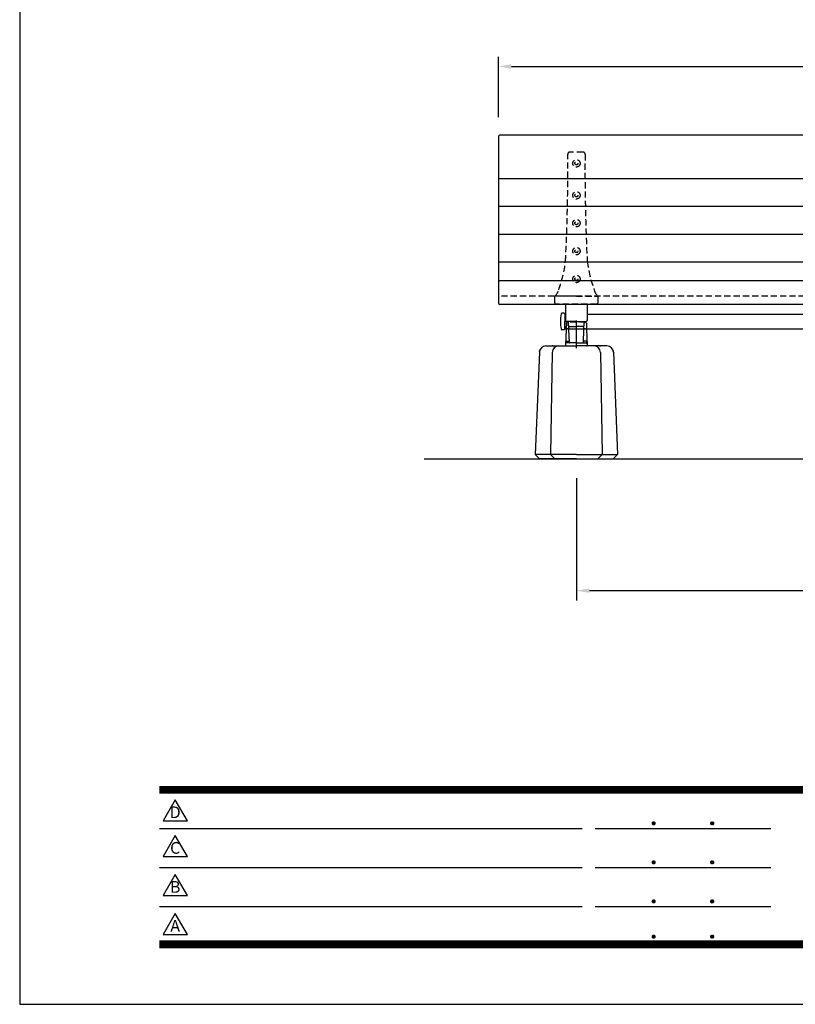
# Model space of a CAD drawing. Extents: x 0 to 6300, y 0 to 4455.
# Drawn here: x 0 to 1789, y 0 to 2270 of the extents above; entities that cross this region are included whole.
import ezdxf
from ezdxf.enums import TextEntityAlignment as Align

# ---------------------------------------------------------------- set-up
doc = ezdxf.new("R2010")
doc.units = 0
doc.header["$LTSCALE"] = 4.5
doc.linetypes.add('CENTER2', pattern=[28.575000000000003, 19.05, -3.175, 3.175, -3.175])
doc.linetypes.add('HIDDEN2', pattern=[4.762499999999999, 3.175, -1.5875])
doc.layers.get('0').update_dxf_attribs({"linetype": 'CONTINUOUS'})
doc.layers.get('DEFPOINTS').update_dxf_attribs({"linetype": 'CONTINUOUS'})
for name, color, linetype in [('P001', 131, 'CONTINUOUS'), ('P002', 181, 'CONTINUOUS'), ('P003', 231, 'CONTINUOUS'), ('P004', 41, 'CONTINUOUS'), ('P009', 51, 'CONTINUOUS'), ('P012', 201, 'CONTINUOUS'), ('P901', 135, 'CONTINUOUS'), ('P902', 185, 'CONTINUOUS'), ('P904', 45, 'CONTINUOUS'), ('P909', 55, 'CONTINUOUS'), ('P_1CENTER', 2, 'CONTINUOUS'), ('P_2DIM', 6, 'CONTINUOUS'), ('P_5DRAWFRAME', 104, 'CONTINUOUS'), ('P_7THICK', 7, 'CONTINUOUS')]:
    doc.layers.add(name, color=color, linetype=linetype)
doc.styles.add('BIGFONT', font='simplex.shx', dxfattribs={"bigfont": 'bigfont.shx'})
doc.dimstyles.new('DIMBIGFONT$0', dxfattribs={"dimtxt": 3, "dimasz": 2, "dimexe": 1.5, "dimexo": 3, "dimgap": 0.75, "dimtad": 1, "dimdec": 1, "dimdsep": 46, "dimtxsty": 'BIGFONT', "dimcen": 0, "dimclrt": 230, "dimadec": 0, "dimazin": 0, "dimtfac": 0.6, "dimtdec": 1, "dimtmove": 2, "dimatfit": 3, "dimldrblk": 'DOT', "dimfxl": 0, "dimtvp": 1, "dimtolj": 1, "dimarcsym": 0})

# ---------------------------------------------------------------- blocks, each defined once
blk = doc.blocks.new('DFP3')
at = {"color": 0}
for p, q in [((21.5, 33.5), (408, 33.5)), ((21.5, 33.44999999999982), (408, 33.44999999999982)), ((21.5, 33.40000000000009), (408, 33.40000000000009)), ((21.5, 33.34999999999991), (408, 33.34999999999991)), ((21.5, 33.30000000000018), (408, 33.30000000000018)), ((21.5, 33.25), (408, 33.25)), ((21.5, 33.19999999999982), (408, 33.19999999999982)), ((21.5, 33.15000000000009), (408, 33.15000000000009)), ((21.5, 33.09999999999991), (408, 33.09999999999991)), ((21.5, 33.05000000000018), (408, 33.05000000000018)), ((21.5, 33), (408, 33)), ((21.5, 32.94999999999982), (408, 32.94999999999982)), ((21.5, 32.90000000000009), (408, 32.90000000000009)), ((21.5, 32.84999999999991), (408, 32.84999999999991)), ((21.5, 32.80000000000018), (408, 32.80000000000018)), ((21.5, 32.75), (408, 32.75)), ((21.5, 32.69999999999982), (408, 32.69999999999982)), ((21.5, 32.65000000000009), (408, 32.65000000000009)), ((21.5, 32.59999999999991), (408, 32.59999999999991)), ((21.5, 32.55000000000018), (408, 32.55000000000018)), ((21.5, 32.5), (408, 32.5)), ((97.25, 27.82499999999982), (97.5, 28.07499999999982)), ((97.25, 27.82499999999982), (97.5, 27.57499999999982)), ((97.25799400000005, 27.76228399999991), (97.56271599999991, 28.06700600000022)), ((97.25799400000005, 27.88771600000018), (97.56271599999991, 27.58299399999987)), ((97.26523899999984, 27.91094999999996), (97.41404999999986, 28.05976099999998)), ((97.26523899999984, 27.73905000000013), (97.41404999999986, 27.59023900000011)), ((97.27747700000009, 27.71105500000021), (97.61394500000006, 28.04752300000018)), ((97.27747700000009, 27.93894499999988), (97.61394500000006, 27.60247699999991)), ((97.30530599999997, 27.66817399999991), (97.65682599999991, 28.01969400000007)), ((97.30530599999997, 27.98182600000018), (97.65682599999991, 27.63030600000002)), ((97.34040899999991, 28.01743399999987), (97.69243400000005, 27.66540900000018)), ((97.34040899999991, 27.63256600000022), (97.69243400000005, 27.98459099999991)), ((97.38275299999987, 28.04580100000021), (97.72080099999994, 27.70775300000014)), ((97.38275299999987, 27.60419899999988), (97.72080099999994, 27.94224699999995)), ((97.4333200000001, 28.06594399999994), (97.74094400000013, 27.75831999999991)), ((97.4333200000001, 27.58405600000015), (97.74094400000013, 27.89168000000018)), ((97.49502400000006, 28.07495000000017), (97.7499499999999, 27.8200240000001)), ((97.49502400000006, 27.57504999999992), (97.7499499999999, 27.82997599999999)), ((97.57824600000004, 28.06244000000015), (97.73743999999988, 27.90324599999985)), ((97.57824600000004, 27.58755999999994), (97.73743999999988, 27.74675399999978)), ((106.25, 27.82499999999982), (106.5, 28.07499999999982)), ((106.25, 27.82499999999982), (106.5, 27.57499999999982)), ((106.2579940000001, 27.76228399999991), (106.5627159999999, 28.06700600000022)), ((106.2579940000001, 27.88771600000018), (106.5627159999999, 27.58299399999987)), ((106.2652390000001, 27.91094999999996), (106.4140499999999, 28.05976099999998)), ((106.2652390000001, 27.73905000000013), (106.4140499999999, 27.59023900000011)), ((106.2774770000001, 27.71105500000021), (106.6139450000001, 28.04752300000018)), ((106.2774770000001, 27.93894499999988), (106.6139450000001, 27.60247699999991)), ((106.305306, 27.66817399999991), (106.6568259999999, 28.01969400000007)), ((106.305306, 27.98182600000018), (106.6568259999999, 27.63030600000002)), ((106.3404089999999, 28.01743399999987), (106.692434, 27.66540900000018)), ((106.3404089999999, 27.63256600000022), (106.692434, 27.98459099999991)), ((106.3827529999999, 28.04580100000021), (106.7208009999999, 27.70775300000014)), ((106.3827529999999, 27.60419899999988), (106.7208009999999, 27.94224699999995)), ((106.4333200000001, 28.06594399999994), (106.7409440000001, 27.75831999999991)), ((106.4333200000001, 27.58405600000015), (106.7409440000001, 27.89168000000018)), ((106.4950240000001, 28.07495000000017), (106.7499499999999, 27.8200240000001)), ((106.4950240000001, 27.57504999999992), (106.7499499999999, 27.82997599999999)), ((106.578246, 28.06244000000015), (106.7374399999999, 27.90324599999985)), ((106.578246, 27.58755999999994), (106.7374399999999, 27.74675399999978)), ((21.5, 27.02500000000009), (86.5, 27.02500000000009)), ((88.5, 27.02500000000009), (115.5, 27.02500000000009)), ((97.25, 21.82499999999982), (97.5, 22.07499999999982)), ((97.25, 21.82499999999982), (97.5, 21.57499999999982)), ((97.25799400000005, 21.76228399999991), (97.56271599999991, 22.06700600000022)), ((97.25799400000005, 21.88771600000018), (97.56271599999991, 21.58299399999987)), ((97.26523899999984, 21.91094999999996), (97.41404999999986, 22.05976099999998)), ((97.26523899999984, 21.73905000000013), (97.41404999999986, 21.59023900000011)), ((97.27747700000009, 21.71105500000021), (97.61394500000006, 22.04752300000018)), ((97.27747700000009, 21.93894499999988), (97.61394500000006, 21.60247699999991)), ((97.30530599999997, 21.66817399999991), (97.65682599999991, 22.01969400000007)), ((97.30530599999997, 21.98182600000018), (97.65682599999991, 21.63030600000002)), ((97.34040899999991, 22.01743399999987), (97.69243400000005, 21.66540900000018)), ((97.34040899999991, 21.63256600000022), (97.69243400000005, 21.98459099999991)), ((97.38275299999987, 22.04580100000021), (97.72080099999994, 21.70775300000014)), ((97.38275299999987, 21.60419899999988), (97.72080099999994, 21.94224699999995)), ((97.4333200000001, 22.06594399999994), (97.74094400000013, 21.75831999999991)), ((97.4333200000001, 21.58405600000015), (97.74094400000013, 21.89168000000018)), ((97.49502400000006, 22.07495000000017), (97.7499499999999, 21.8200240000001)), ((97.49502400000006, 21.57504999999992), (97.7499499999999, 21.82997599999999)), ((97.57824600000004, 22.06244000000015), (97.73743999999988, 21.90324599999985)), ((97.57824600000004, 21.58755999999994), (97.73743999999988, 21.74675399999978)), ((106.25, 21.82499999999982), (106.5, 22.07499999999982)), ((106.25, 21.82499999999982), (106.5, 21.57499999999982)), ((106.2579940000001, 21.76228399999991), (106.5627159999999, 22.06700600000022)), ((106.2579940000001, 21.88771600000018), (106.5627159999999, 21.58299399999987)), ((106.2652390000001, 21.91094999999996), (106.4140499999999, 22.05976099999998)), ((106.2652390000001, 21.73905000000013), (106.4140499999999, 21.59023900000011)), ((106.2774770000001, 21.71105500000021), (106.6139450000001, 22.04752300000018)), ((106.2774770000001, 21.93894499999988), (106.6139450000001, 21.60247699999991)), ((106.305306, 21.66817399999991), (106.6568259999999, 22.01969400000007)), ((106.305306, 21.98182600000018), (106.6568259999999, 21.63030600000002)), ((106.3404089999999, 22.01743399999987), (106.692434, 21.66540900000018)), ((106.3404089999999, 21.63256600000022), (106.692434, 21.98459099999991)), ((106.3827529999999, 22.04580100000021), (106.7208009999999, 21.70775300000014)), ((106.3827529999999, 21.60419899999988), (106.7208009999999, 21.94224699999995)), ((106.4333200000001, 22.06594399999994), (106.7409440000001, 21.75831999999991)), ((106.4333200000001, 21.58405600000015), (106.7409440000001, 21.89168000000018)), ((106.4950240000001, 22.07495000000017), (106.7499499999999, 21.8200240000001)), ((106.4950240000001, 21.57504999999992), (106.7499499999999, 21.82997599999999)), ((106.578246, 22.06244000000015), (106.7374399999999, 21.90324599999985)), ((106.578246, 21.58755999999994), (106.7374399999999, 21.74675399999978)), ((21.5, 21.02500000000009), (86.5, 21.02500000000009)), ((88.5, 21.02500000000009), (115.5, 21.02500000000009)), ((97.25, 15.82499999999982), (97.5, 16.07499999999982)), ((97.25, 15.82499999999982), (97.5, 15.57499999999982)), ((97.25799400000005, 15.76228399999991), (97.56271599999991, 16.06700600000022)), ((97.25799400000005, 15.88771600000018), (97.56271599999991, 15.58299399999987)), ((97.26523899999984, 15.91094999999996), (97.41404999999986, 16.05976099999998)), ((97.26523899999984, 15.73905000000013), (97.41404999999986, 15.59023900000011)), ((97.27747700000009, 15.71105500000021), (97.61394500000006, 16.04752300000018)), ((97.27747700000009, 15.93894499999988), (97.61394500000006, 15.60247699999991)), ((97.30530599999997, 15.66817399999991), (97.65682599999991, 16.01969400000007)), ((97.30530599999997, 15.98182600000018), (97.65682599999991, 15.63030600000002)), ((97.34040899999991, 16.01743399999987), (97.69243400000005, 15.66540900000018)), ((97.34040899999991, 15.63256600000022), (97.69243400000005, 15.98459099999991)), ((97.38275299999987, 16.04580100000021), (97.72080099999994, 15.70775300000014)), ((97.38275299999987, 15.60419899999988), (97.72080099999994, 15.94224699999995)), ((97.4333200000001, 16.06594399999994), (97.74094400000013, 15.75831999999991)), ((97.4333200000001, 15.58405600000015), (97.74094400000013, 15.89168000000018)), ((97.49502400000006, 16.07495000000017), (97.7499499999999, 15.8200240000001)), ((97.49502400000006, 15.57504999999992), (97.7499499999999, 15.82997599999999)), ((97.57824600000004, 16.06244000000015), (97.73743999999988, 15.90324599999985)), ((97.57824600000004, 15.58755999999994), (97.73743999999988, 15.74675399999978)), ((106.25, 15.82499999999982), (106.5, 16.07499999999982)), ((106.25, 15.82499999999982), (106.5, 15.57499999999982)), ((106.2579940000001, 15.76228399999991), (106.5627159999999, 16.06700600000022)), ((106.2579940000001, 15.88771600000018), (106.5627159999999, 15.58299399999987)), ((106.2652390000001, 15.91094999999996), (106.4140499999999, 16.05976099999998)), ((106.2652390000001, 15.73905000000013), (106.4140499999999, 15.59023900000011)), ((106.2774770000001, 15.71105500000021), (106.6139450000001, 16.04752300000018)), ((106.2774770000001, 15.93894499999988), (106.6139450000001, 15.60247699999991)), ((106.305306, 15.66817399999991), (106.6568259999999, 16.01969400000007)), ((106.305306, 15.98182600000018), (106.6568259999999, 15.63030600000002)), ((106.3404089999999, 16.01743399999987), (106.692434, 15.66540900000018)), ((106.3404089999999, 15.63256600000022), (106.692434, 15.98459099999991)), ((106.3827529999999, 16.04580100000021), (106.7208009999999, 15.70775300000014)), ((106.3827529999999, 15.60419899999988), (106.7208009999999, 15.94224699999995)), ((106.4333200000001, 16.06594399999994), (106.7409440000001, 15.75831999999991)), ((106.4333200000001, 15.58405600000015), (106.7409440000001, 15.89168000000018)), ((106.4950240000001, 16.07495000000017), (106.7499499999999, 15.8200240000001)), ((106.4950240000001, 15.57504999999992), (106.7499499999999, 15.82997599999999)), ((106.578246, 16.06244000000015), (106.7374399999999, 15.90324599999985)), ((106.578246, 15.58755999999994), (106.7374399999999, 15.74675399999978)), ((21.5, 15.02500000000009), (86.5, 15.02500000000009)), ((88.5, 15.02500000000009), (115.5, 15.02500000000009)), ((97.25, 10.40000000000009), (97.5, 10.65000000000009)), ((97.25799400000005, 10.33728400000018), (97.56271599999991, 10.64200600000004)), ((97.26523899999984, 10.48595000000023), (97.41404999999986, 10.6347609999998)), ((97.27747700000009, 10.28605500000003), (97.61394500000006, 10.622523)), ((97.38275299999987, 10.62080100000003), (97.72080099999994, 10.28275299999996)), ((97.4333200000001, 10.64094399999976), (97.74094400000013, 10.33332000000019)), ((97.49502400000006, 10.64994999999999), (97.7499499999999, 10.39502399999992)), ((97.57824600000004, 10.63743999999997), (97.73743999999988, 10.47824600000013)), ((106.25, 10.40000000000009), (106.5, 10.65000000000009)), ((106.2579940000001, 10.33728400000018), (106.5627159999999, 10.64200600000004)), ((106.2652390000001, 10.48595000000023), (106.4140499999999, 10.6347609999998)), ((106.2774770000001, 10.28605500000003), (106.6139450000001, 10.622523)), ((106.3827529999999, 10.62080100000003), (106.7208009999999, 10.28275299999996)), ((106.4333200000001, 10.64094399999976), (106.7409440000001, 10.33332000000019)), ((106.4950240000001, 10.64994999999999), (106.7499499999999, 10.39502399999992)), ((106.578246, 10.63743999999997), (106.7374399999999, 10.47824600000013)), ((21.5, 9.75), (408, 9.75)), ((21.5, 9.699999999999818), (408, 9.699999999999818)), ((21.5, 9.650000000000091), (408, 9.650000000000091)), ((21.5, 9.599999999999909), (408, 9.599999999999909)), ((21.5, 9.550000000000182), (408, 9.550000000000182)), ((21.5, 9.5), (408, 9.5)), ((21.5, 9.449999999999818), (408, 9.449999999999818)), ((21.5, 9.400000000000091), (408, 9.400000000000091)), ((21.5, 9.349999999999909), (408, 9.349999999999909)), ((21.5, 9.300000000000182), (408, 9.300000000000182)), ((21.5, 9.25), (408, 9.25)), ((21.5, 9.199999999999818), (408, 9.199999999999818)), ((21.5, 9.150000000000091), (408, 9.150000000000091)), ((21.5, 9.099999999999909), (408, 9.099999999999909)), ((97.25, 10.40000000000009), (97.5, 10.15000000000009)), ((97.25799400000005, 10.462716), (97.56271599999991, 10.15799400000014)), ((97.26523899999984, 10.31404999999995), (97.41404999999986, 10.16523899999993)), ((97.27747700000009, 10.51394500000015), (97.61394500000006, 10.17747700000018)), ((97.30530599999997, 10.24317400000018), (97.65682599999991, 10.59469399999989)), ((97.30530599999997, 10.556826), (97.65682599999991, 10.20530599999984)), ((97.34040899999991, 10.59243400000014), (97.69243400000005, 10.240409)), ((97.34040899999991, 10.20756600000004), (97.69243400000005, 10.55959100000018)), ((97.38275299999987, 10.17919900000015), (97.72080099999994, 10.51724699999977)), ((97.4333200000001, 10.15905599999996), (97.74094400000013, 10.46668)), ((97.49502400000006, 10.15005000000019), (97.7499499999999, 10.40497599999981)), ((97.57824600000004, 10.16256000000021), (97.73743999999988, 10.32175400000006)), ((106.25, 10.40000000000009), (106.5, 10.15000000000009)), ((106.2579940000001, 10.462716), (106.5627159999999, 10.15799400000014)), ((106.2652390000001, 10.31404999999995), (106.4140499999999, 10.16523899999993)), ((106.2774770000001, 10.51394500000015), (106.6139450000001, 10.17747700000018)), ((106.305306, 10.24317400000018), (106.6568259999999, 10.59469399999989)), ((106.305306, 10.556826), (106.6568259999999, 10.20530599999984)), ((106.3404089999999, 10.59243400000014), (106.692434, 10.240409)), ((106.3404089999999, 10.20756600000004), (106.692434, 10.55959100000018)), ((106.3827529999999, 10.17919900000015), (106.7208009999999, 10.51724699999977)), ((106.4333200000001, 10.15905599999996), (106.7409440000001, 10.46668)), ((106.4950240000001, 10.15005000000019), (106.7499499999999, 10.40497599999981)), ((106.578246, 10.16256000000021), (106.7374399999999, 10.32175400000006)), ((21.5, 9.050000000000182), (408, 9.050000000000182)), ((21.5, 9), (408, 9)), ((21.5, 8.949999999999818), (408, 8.949999999999818)), ((21.5, 8.900000000000091), (408, 8.900000000000091)), ((21.5, 8.849999999999909), (408, 8.849999999999909)), ((21.5, 8.800000000000182), (408, 8.800000000000182)), ((21.5, 8.75), (408, 8.75))]:
    blk.add_line(p, q, dxfattribs=at)
for points in [[(23.91470288034736, 31.44768728129046), (22.04408800817297, 28.20768728129046), (25.78531775252175, 28.20768728129046)], [(23.91470288034736, 25.97268728129055), (22.04408800817297, 22.73268728129055), (25.78531775252175, 22.73268728129055)], [(23.91470288034736, 19.97268728129055), (22.04408800817297, 16.73268728129055), (25.78531775252175, 16.73268728129055)], [(23.91470288034736, 13.97268728129055), (22.04408800817297, 10.73268728129055), (25.78531775252175, 10.73268728129055)]]:
    blk.add_lwpolyline(points, close=True)
at = {"layer": 'DEFPOINTS', "color": 0}
for p, q in [((0, 297), (0, 0)), ((0, 0), (420, 0))]:
    blk.add_line(p, q, dxfattribs=at)
at = {"style": 'BIGFONT'}
for s, p in [('D', (23.91470288034736, 29.28768728129046)), ('C', (23.91470288034736, 23.81268728129055)), ('B', (23.91470288034736, 17.81268728129055)), ('A', (23.91470288034736, 11.81268728129055))]:
    blk.add_text(s, height=1.8, dxfattribs=at).set_placement(p, align=Align.MIDDLE)
at = {"color": 83, "ltscale": 0.5, "style": 'BIGFONT', "flags": 8}
for tag, p in [('REV04', (26.47495122985561, 27.61385740103822)), ('REV03', (26.47495122985561, 21.70454253201979)), ('REV02', (26.47495122985561, 15.57545657700518)), ('REV01', (26.47495122985561, 10.32545657700518))]:
    blk.add_attdef(tag, text='', height=2, dxfattribs=at).set_placement(p, align=Align.BOTTOM_LEFT)
for tag, p in [('R4C', (101.7968241336305, 27.61385740103822)), ('REVD4', (80.97889358425684, 27.61385740103822)), ('R4D', (92.67184913363053, 27.61385740103822)), ('R4A', (110.9218241336305, 27.61385740103822)), ('REVD3', (80.97889358425684, 21.70454253201979)), ('R3D', (92.67184913363053, 21.70454253201979)), ('R3C', (101.7968241336305, 21.70454253201979)), ('R3A', (110.9218241336305, 21.70454253201979)), ('REVD2', (80.97889358425684, 15.57545657700518)), ('R2D', (92.67184913363053, 15.57545657700518)), ('R2C', (101.7968241336305, 15.57545657700518)), ('R2A', (110.9218241336305, 15.57545657700518)), ('REVD1', (80.97889358425684, 10.32545657700518)), ('R1D', (92.67184913363053, 10.32545657700518)), ('R1C', (101.7968241336305, 10.32545657700518)), ('R1A', (110.9218241336305, 10.32545657700518))]:
    blk.add_attdef(tag, text='', height=2, dxfattribs=at).set_placement(p, align=Align.BOTTOM_CENTER)
at = {"color": 83, "style": 'BIGFONT'}
for tag, height, p in [('PROJECT1', 4, (283.3767781158953, 25.59552576656833)), ('DATE', 3, (344.6767368508332, 25.84170330022686)), ('SCALE', 3, (379.6767368508332, 25.84170330022687)), ('PROJECT2', 4, (284.2017368508333, 17.84170330022687)), ('PROJECT3', 4, (284.2017368508333, 10.56670330022678)), ('DWGNO', 3, (358.6767368508332, 10.56670330022678))]:
    blk.add_attdef(tag, text='', height=height, dxfattribs=at).set_placement(p, align=Align.BOTTOM_CENTER)
blk = doc.blocks.new('*D18')
at = {"layer": 'DEFPOINTS', "color": 0}
for p in [(2904.299849773997, 2162.463529078283), (1104.299849774012, 2000.737381782406), (2904.299849773997, 2000.737381782406)]:
    blk.add_point(p, dxfattribs=at)
at = {"layer": 'P_2DIM', "color": 0, "lineweight": -2}
for p, q in [((1104.299849774012, 2045.737381782406), (1104.299849774012, 2184.963529078283)), ((2904.299849773997, 2045.737381782406), (2904.299849773997, 2184.963529078283)), ((1134.299849774012, 2162.463529078283), (2874.299849773997, 2162.463529078283))]:
    blk.add_line(p, q, dxfattribs=at)
at = {"layer": 'P_2DIM', "color": 0}
for points in [[(1134.299849774012, 2167.463529078283), (1134.299849774012, 2157.463529078283), (1104.299849774012, 2162.463529078283)], [(2874.299849773997, 2167.463529078283), (2874.299849773997, 2157.463529078283), (2904.299849773997, 2162.463529078283)]]:
    blk.add_solid(points, dxfattribs=at)
at = {"layer": 'P_2DIM', "color": 230, "insert": (2004.299849774005, 2196.213529078283), "char_height": 45, "attachment_point": 5, "style": 'BIGFONT'}
blk.add_mtext('\\A1;1800', dxfattribs=at)
blk = doc.blocks.new('_DOT')
at = {"color": 0, "linetype": 'ByBlock'}
blk.add_line((-0.5, 0), (-1, 0), dxfattribs=at)
at = {"color": 0, "linetype": 'ByBlock', "const_width": 0.5}
blk.add_lwpolyline([(-0.25, 0, 1), (0.25, 0, 1)], format="xyb", close=True, dxfattribs=at)
blk = doc.blocks.new('*D19')
at = {"layer": 'DEFPOINTS', "color": 0}
for p in [(1284.299849774019, 1257.999999827156), (2724.299849773975, 1257.999999827156), (2724.299849773975, 953.768642651994)]:
    blk.add_point(p, dxfattribs=at)
at = {"layer": 'P_2DIM', "color": 0, "lineweight": -2}
for p, q in [((1284.299849774019, 1212.999999827156), (1284.299849774019, 931.268642651994)), ((2724.299849773975, 1212.999999827156), (2724.299849773975, 931.268642651994)), ((1314.299849774019, 953.768642651994), (2694.299849773975, 953.768642651994))]:
    blk.add_line(p, q, dxfattribs=at)
at = {"layer": 'P_2DIM', "color": 0}
for points in [[(1314.299849774019, 958.768642651994), (1314.299849774019, 948.768642651994), (1284.299849774019, 953.768642651994)], [(2694.299849773975, 958.768642651994), (2694.299849773975, 948.768642651994), (2724.299849773975, 953.768642651994)]]:
    blk.add_solid(points, dxfattribs=at)
at = {"layer": 'P_2DIM', "color": 230, "insert": (2004.299849773997, 987.518642651994), "char_height": 45, "attachment_point": 5, "style": 'BIGFONT'}
blk.add_mtext('\\A1;1440', dxfattribs=at)
blk = doc.blocks.new('A$C574A11EA')
at = {"layer": 'P902', "linetype": 'HIDDEN2'}
for p, q in [((64.99246605794178, 350.3947911461455), (35.00751698572276, 350.3947911461455)), ((-8.47810588311404e-06, 3.000003570286935), (-8.47815681481734e-06, 17.76706658060175)), ((49.99999152184319, 18.26706658059447), (0.4999915218431852, 18.26706658060357)), ((96.99999152182136, 3.570296030375175e-06), (2.999991521894117, 3.570296030375175e-06)), ((49.99999152184319, 18.26706658059447), (99.49999152183591, 18.26706658060175)), ((99.99999152182136, 3.000003570292392), (99.99999152183591, 17.76706658059993))]:
    blk.add_line(p, q, dxfattribs=at)
for centre, radius in [((49.99999152184319, 324.4006948109836), 8.5), ((49.99999152184319, 324.4006948109836), 3.5), ((49.99999152185774, 250.6502459142375), 8.5), ((49.99999152185774, 250.6502459142375), 3.5), ((49.99999152185774, 186.3549827734914), 8.5), ((49.99999152185774, 186.3549827734914), 3.5), ((49.99999152185046, 122.0597196327399), 8.5), ((49.99999152185046, 122.0597196327399), 3.5), ((49.99999152186501, 57.76445649198467), 8.5), ((49.99999152186501, 57.76445649198467), 3.5)]:
    blk.add_circle(centre, radius, dxfattribs=at)
for centre, radius, start, end in [((-3969.791091746396, 305.2313314187868), 4000, 357.0329153186443, 0.5745905881602049), ((35.00751698572276, 345.3947911461455), 5, 90, 180.5745905881602), ((64.99246605794178, 345.3947911461455), 5, 359.4254094118397, 90), ((4069.791074790068, 305.231331419518), 4000, 179.4254094118398, 182.9670846813557), ((-281.6711953151971, 137.2517132678095), 308.9977487169019, 340.2298905492918, 352.7361301084757), ((381.6711783587452, 137.2517132680168), 308.9977487169022, 187.2638698915243, 199.7701094507081), ((-22.1070927000037, 41.48612578193934), 32.42401798340619, 312.985401105941, 344.340325478366), ((122.1070757436828, 41.48612578193934), 32.42401798340619, 195.6596745216341, 227.014598894059), ((0.4999915218431852, 17.76706658060357), 0.5, 90, 180.0000000001042), ((2.999991521894117, 3.00000357029603), 3, 180.0000000001042, 270), ((96.99999152182136, 3.00000357029603), 3, 270, 359.9999999998958), ((99.49999152183591, 17.76706658060175), 0.5, 359.9999999998958, 90)]:
    blk.add_arc(centre, radius, start, end, dxfattribs=at)
blk = doc.blocks.new('A$C30A73512')
at = {"layer": 'P902'}
for p in [(-49.99999152184319, -324.4006948109836), (670.000008478175, -324.4006948109836), (1390.000008478175, -324.4006948109836)]:
    blk.add_blockref('A$C574A11EA', p, dxfattribs=at)
blk = doc.blocks.new('A$C7D596FD1')
at = {"layer": 'P009'}
for p, q in [((-23.58692392086232, 38.5215010399188), (-24.96197248886165, 1.036658132801676)), ((-19.32789401025366, 39.84482763426786), (-21.58441204088012, 39.84482763426786)), ((-16.02015827268769, 7.478975496840576), (-17.32662112714752, 38.5215010399188)), ((16.02015827268769, 7.478975496840576), (17.32662112714388, 38.5215010399188)), ((19.32789401024638, 39.84482763426786), (21.58441204087285, 39.84482763426786)), ((23.58692392086232, 38.5215010399188), (24.96197248886165, 1.036658132801676)), ((-23.96264462409454, 0), (0, 0)), ((-22.66850972800603, 11), (-18.08594292608905, 11)), ((0, 7), (-15.52060049798456, 7)), ((0, 7), (15.52060049798456, 7)), ((23.96264462409454, 0), (0, 0)), ((22.66850972800603, 11), (18.08594292608905, 11))]:
    blk.add_line(p, q, dxfattribs=at)
for centre, radius, start, end in [((-21.58441204088012, 37.84482763426786), 2, 90, 177.8599571333282), ((-19.32789401025366, 37.84482763426786), 2, 2.461680829780312, 90), ((19.32789401024638, 37.84482763426786), 2, 90, 177.5383191702197), ((21.58441204087285, 37.84482763426786), 2, 2.140042866671867, 90), ((-23.96264462409454, 1), 1, 177.8991730045919, 270), ((-22.66850972800603, 8.999999999996362), 2, 90, 177.8991730043836), ((-18.08594292608905, 9.000000000003638), 2, 2.409941127768108, 90), ((-15.52060049798456, 7.5), 0.5, 182.4099411277681, 270), ((15.52060049798456, 7.5), 0.5, 270, 357.5900588722319), ((18.08594292608905, 9.000000000003638), 2, 90, 177.5900588722319), ((22.66850972800603, 8.999999999996362), 2, 2.100826995616403, 90), ((23.96264462409454, 1), 1, 270, 2.100826995408103)]:
    blk.add_arc(centre, radius, start, end, dxfattribs=at)
at = {"layer": 'P909', "linetype": 'HIDDEN2'}
for p, q in [((-23.06801547756913, 52.66732972751561), (-23.58692392086232, 38.5215010399188)), ((21.07334045275638, 54.52148204867626), (-21.07334045276366, 54.5214820486799)), ((-17.32662112714752, 38.5215010399188), (-17.92286190568848, 52.6886237671024)), ((17.32662112714388, 38.5215010399188), (17.9228619056812, 52.68862376711331)), ((23.06801547757641, 52.66732972731552), (23.58692392086232, 38.5215010399188)), ((-15.442834503021, 44.5214820486799), (-3.637978807091713e-12, 44.5214820486799)), ((15.442834503021, 44.5214820486799), (-3.637978807091713e-12, 44.5214820486799))]:
    blk.add_line(p, q, dxfattribs=at)
at = {"layer": 'P909'}
for p, q in [((-15.52060049798456, 7), (-22.81176324180706, 7)), ((15.52060049798456, 7), (22.81176324180706, 7))]:
    blk.add_line(p, q, dxfattribs=at)
at = {"layer": 'P909', "linetype": 'HIDDEN2'}
for centre, start, end in [((-21.07334045276366, 52.5214820486799), 90, 177.8599571333282), ((-19.91586558003473, 52.5214820486799), 2.461680829780312, 90), ((19.91586558002746, 52.5214820486799), 90, 177.5383191702197), ((21.07334045275638, 52.5214820486799), 2.140042866671867, 90), ((-15.442834503021, 42.5214820486799), 90, 177.8599571334323), ((15.44283450301373, 42.5214820486799), 2.140042866567719, 90)]:
    blk.add_arc(centre, 2, start, end, dxfattribs=at)
at = {"layer": 'P909'}
for centre, start, end in [((-22.81176324180706, 5), 90, 177.8599571333282), ((22.81176324180706, 5), 2.140042866671867, 90)]:
    blk.add_arc(centre, 2, start, end, dxfattribs=at)
blk = doc.blocks.new('A$C15210B04')
at = {"layer": 'P_5DRAWFRAME'}
blk.add_blockref('A$C7D596FD1', (0, 0), dxfattribs=at)
blk = doc.blocks.new('A$C4F792C6E')
at = {"layer": 'P004'}
for p, q in [((24.69074641295083, 259.9999990371089), (94.99999155775367, 259.9999990371089)), ((165.3092367025565, 259.9999990371089), (94.99999155775367, 259.9999990371089)), ((9.694000562030851, 245.312431242337), (-8.442246326012537e-06, 9.999999037108864)), ((39.41019507677629, 245.2743958811425), (35.2885331503021, 9.999999037108864)), ((150.5897880387347, 245.2743958811425), (154.7114499652052, 9.999999037108864)), ((180.3059825534801, 245.312431242337), (189.9999915577537, 9.999999037108864)), ((9.999991557753674, -9.628911357140169e-07), (-8.442246326012537e-06, 9.999999037108864)), ((45.2885331503021, -9.628911357140169e-07), (35.2885331503021, 9.999999037108864)), ((144.7114499652052, -9.628911357140169e-07), (154.7114499652052, 9.999999037108864)), ((179.9999915577537, -9.628911357140169e-07), (189.9999915577537, 9.999999037108864)), ((94.99999155775367, -9.628911357140169e-07), (9.999991557753674, -9.628911357140169e-07)), ((94.99999155775367, -9.628911357140169e-07), (179.9999915577537, -9.628911357140169e-07))]:
    blk.add_line(p, q, dxfattribs=at)
for centre, start, end in [((24.69074641295083, 244.9999990371089), 90, 178.8065105760136), ((54.40768507917164, 244.9999990371089), 90, 178.9518227960842), ((135.5922980363357, 244.9999990371089), 1.048177203915812, 90), ((165.3092367025565, 244.9999990371089), 1.193489423986376, 90)]:
    blk.add_arc(centre, 15, start, end, dxfattribs=at)
for p in [(39.99999155775367, 259.9999990371089), (149.9999915577537, 259.9999990371089), (9.999991557753674, 248.0301346420747), (179.9999915577537, 248.0301346420747)]:
    blk.add_point(p, dxfattribs=at)
at = {"layer": 'P904'}
for q in [(-8.442246326012537e-06, 9.999999037108864), (189.9999915577537, 9.999999037108864)]:
    blk.add_line((94.99999155775367, 9.999999037108864), q, dxfattribs=at)

msp = doc.modelspace()

# ---------------------------------------------------------------- linework, layer by layer
at = {"layer": 'P001'}
for p, q in [((1104.299849774012, 2000.737381782406), (1104.299849774026, 1616.926779531186)), ((2901.299849773997, 2003.737381782406), (1107.299849774012, 2003.737381782406)), ((2901.299849774012, 1667.921174956264), (1107.299849774012, 1667.921174956264)), ((2901.299849774041, 1613.926779531186), (1107.299849774041, 1613.926779531186))]:
    msp.add_line(p, q, dxfattribs=at)
for centre, start, end in [((1107.299849774012, 2000.737381782406), 90, 180), ((1107.299849773997, 1664.921174956264), 90, 180), ((1107.299849774026, 1616.926779531186), 180, 270)]:
    msp.add_arc(centre, 3, start, end, dxfattribs=at)
at = {"layer": 'P002'}
for p, q in [((1259.299849773837, 1614.654111945965), (1259.299849773983, 1576.473136048677)), ((1309.299849774026, 1614.654111945965), (1309.299849774026, 1576.47313604868)), ((1284.299849773997, 1574.47313604868), (1261.299849773983, 1574.47313604868)), ((1284.299849773997, 1574.47313604868), (1307.299849774026, 1574.47313604868))]:
    msp.add_line(p, q, dxfattribs=at)
for centre, start, end in [((1261.299849773983, 1576.47313604868), 180, 270), ((1307.299849774026, 1576.47313604868), 270, 0)]:
    msp.add_arc(centre, 2, start, end, dxfattribs=at)
at = {"layer": 'P003'}
for p, q in [((1257.299849773997, 1591.47313604868), (1257.299849774012, 1557.47313604868)), ((1257.299849774012, 1591.47313604868), (1259.299849773925, 1591.47313604868)), ((1309.299849774026, 1591.473136048684), (1979.299849773968, 1591.473136048684)), ((1257.299849774012, 1557.47313604868), (1979.782801194615, 1557.47313604868))]:
    msp.add_line(p, q, dxfattribs=at)
at = {"layer": 'P012'}
for p, q in [((1255.799849773997, 1593.47313604868), (1250.785602121126, 1593.47313604868)), ((1257.299849773997, 1591.97313604868), (1257.299849773997, 1574.47313604868)), ((1257.299849773997, 1556.97313604868), (1257.299849773997, 1574.47313604868)), ((1255.799849773997, 1555.47313604868), (1250.785602121126, 1555.47313604868))]:
    msp.add_line(p, q, dxfattribs=at)
for centre, radius, start, end in [((1347.299849773997, 1574.47313604868), 100, 170.0104017697176, 189.9895982302824), ((1250.785602121126, 1591.47313604868), 2, 90, 170.0104017697176), ((1255.799849773997, 1591.97313604868), 1.5, 0, 90), ((1250.785602121126, 1557.47313604868), 2, 189.9895982302824, 270), ((1255.799849773997, 1556.97313604868), 1.5, 270, 0)]:
    msp.add_arc(centre, radius, start, end, dxfattribs=at)
at = {"layer": 'P901'}
for p, q in [((2904.299849773997, 1903.709363313608), (1104.299849774012, 1903.70936331361)), ((2904.299849774012, 1839.318132099097), (1104.299849774012, 1839.318132099097)), ((2904.299849774012, 1775.118837032107), (1104.299849774012, 1775.118837032107)), ((2904.299849774012, 1710.823573891361), (1104.299849774012, 1710.823573891361))]:
    msp.add_line(p, q, dxfattribs=at)
at = {"layer": 'P901', "linetype": 'HIDDEN2'}
msp.add_line((2904.299849774012, 1632.921174956264), (1104.299849773997, 1632.921174956264), dxfattribs=at)
at = {"layer": 'P_1CENTER', "linetype": 'CENTER2'}
msp.add_line((1284.299849774019, 1513.253942659569), (1284.299849774019, 1576.878829306155), dxfattribs=at)
at = {"layer": 'P_7THICK'}
msp.add_line((933, 1258), (3115.47337429849, 1258.000000000004), dxfattribs=at)

# ---------------------------------------------------------------- block references
at = {"layer": 'P002'}
msp.add_blockref('A$C4F792C6E', (1189.299858216265, 1258.000000790049), dxfattribs=at)
at = {"layer": 'P902'}
msp.add_blockref('A$C30A73512', (1284.299849773997, 1939.054803186653), dxfattribs=at)
at = {"layer": 'P_5DRAWFRAME', "xscale": 15, "yscale": 15, "zscale": 15}
msp.add_blockref('DFP3', (0, 0), dxfattribs=at)
at = {"layer": 'P_5DRAWFRAME'}
msp.add_blockref('A$C15210B04', (1284.299849774019, 1517.99999982716), dxfattribs=at)

# ---------------------------------------------------------------- dimensions: what is measured, and where the dimension line sits
at = {"layer": 'P_2DIM'}
for base, p1, p2, picture, middle in [((2904.299849773997, 2162.463529078283), (1104.299849774012, 2000.737381782406), (2904.299849773997, 2000.737381782406), '*D18', (2004.299849774005, 2196.213529078283)), ((2724.299849773975, 953.768642651994), (1284.299849774019, 1257.999999827156), (2724.299849773975, 1257.999999827156), '*D19', (2004.299849773997, 987.518642651994))]:
    dim = msp.add_linear_dim(base=base, p1=p1, p2=p2, dimstyle='DIMBIGFONT$0', override={"dimscale": 15}, dxfattribs=at)
    dim.commit()
    dim.dimension.update_dxf_attribs({"geometry": picture, "text_midpoint": middle})

doc.saveas('drawing.dxf')
